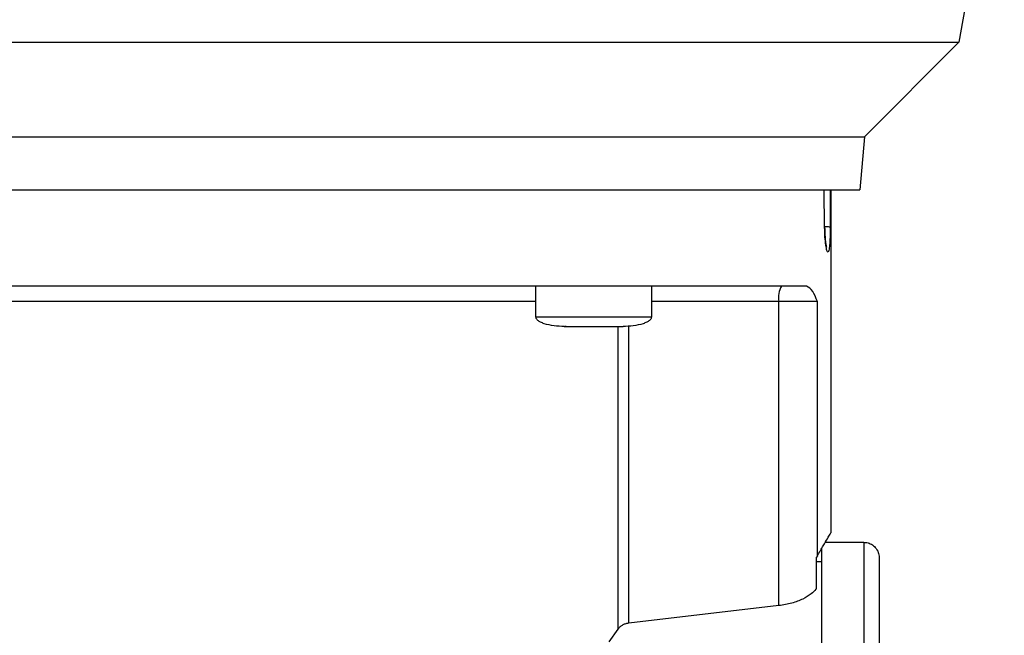
# Model space of a CAD drawing. Units: inches. Extents: x 170 to 312, y 215 to 248.
# Drawn here: x 181 to 182, y 244 to 244 of the extents above; entities that cross this region are included whole.
import ezdxf

# ---------------------------------------------------------------- set-up
doc = ezdxf.new("R2010")
doc.units = ezdxf.units.IN
doc.header["$LTSCALE"] = 0.25
doc.header["$MEASUREMENT"] = 0
doc.layers.add('MOTOR RH', color=7, linetype='Continuous')

msp = doc.modelspace()

# ---------------------------------------------------------------- linework, layer by layer
at = {"layer": 'MOTOR RH'}
for p, q in [((181.62967, 243.98048), (181.62098, 243.93123)), ((181.41404, 243.93123), (181.50454, 243.93123)), ((181.62098, 243.93123), (181.60287, 243.91312)), ((181.60287, 243.91312), (181.60198, 243.90297)), ((181.59523, 243.89576), (181.59514, 243.90297)), ((181.59632, 243.90297), (181.59629, 243.89576)), ((181.59645, 243.90297), (181.59645, 243.83725)), ((181.53989, 243.87861), (181.53989, 243.88451)), ((181.56204, 243.88451), (181.56204, 243.87861)), ((181.58644, 243.88156), (181.56204, 243.88156)), ((181.58644, 243.82327), (181.58644, 243.88156)), ((181.59385, 243.88156), (181.58644, 243.88156)), ((181.59385, 243.83284), (181.59385, 243.88156)), ((181.53989, 243.87861), (181.56204, 243.87861)), ((181.54569, 243.87676), (181.54543, 243.87676)), ((181.54689, 243.87676), (181.54697, 243.87676)), ((181.55497, 243.87676), (181.5565, 243.87676)), ((181.55564, 243.81879), (181.55564, 243.87676)), ((181.55772, 243.81993), (181.55772, 243.87692)), ((181.59535, 243.83542), (181.60272, 243.83542)), ((181.59385, 243.83284), (181.59368, 243.83258)), ((181.59368, 243.82659), (181.59368, 243.83258)), ((181.59368, 243.83173), (181.5946, 243.83173)), ((181.58644, 243.82327), (181.55772, 243.81993)), ((181.55396, 243.81632), (181.55564, 243.81879))]:
    msp.add_line(p, q, dxfattribs=at)
at = {"layer": 'MOTOR RH', "flags": 128}
for points in [[(181.50454, 243.93123), (181.51384, 243.93123), (181.5574, 243.93123), (181.56522, 243.93123), (181.59786, 243.93123), (181.60286, 243.93123), (181.62024, 243.93123), (181.6209, 243.93123), (181.62098, 243.93123)], [(181.36857, 243.91312), (181.3715, 243.91312), (181.37377, 243.91312), (181.45119, 243.91312), (181.45965, 243.91312), (181.52852, 243.91312), (181.53655, 243.91312), (181.5716, 243.91312), (181.57731, 243.91312), (181.59994, 243.91312), (181.60156, 243.91312), (181.60287, 243.91312)], [(181.36945, 243.90297), (181.50305, 243.90297), (181.51159, 243.90297), (181.55821, 243.90297), (181.5648, 243.90297), (181.59395, 243.90297), (181.59682, 243.90297), (181.60198, 243.90297)], [(181.53989, 243.88156), (181.53696, 243.88156), (181.53104, 243.88156), (181.4743, 243.88156), (181.46698, 243.88156), (181.43155, 243.88156)], [(181.60272, 243.83542), (181.60272, 243.83237), (181.60272, 243.83003), (181.60272, 243.82351), (181.60272, 243.81939), (181.60272, 243.81476), (181.60272, 243.80966), (181.60272, 243.80416), (181.60272, 243.7983), (181.60272, 243.79215), (181.60272, 243.78577), (181.60272, 243.77924), (181.60272, 243.77262), (181.60272, 243.76598)], [(181.5946, 243.83431), (181.5946, 243.82707), (181.5946, 243.82351), (181.5946, 243.81939), (181.5946, 243.81476), (181.5946, 243.80966), (181.5946, 243.80416), (181.5946, 243.7983), (181.5946, 243.79215), (181.5946, 243.78577), (181.5946, 243.77924), (181.5946, 243.77262), (181.5946, 243.76598)]]:
    msp.add_lwpolyline(points, dxfattribs=at)
at = {"layer": 'MOTOR RH'}
msp.add_arc((181.59107, 243.88228), 0.00469, 151.509, 188.7856, dxfattribs=at)
for points, knots in [([(181.59629, 243.89576), (181.59625, 243.89577), (181.59618, 243.89581), (181.59578, 243.89586), (181.59539, 243.89587), (181.59522, 243.89588)], [0, 0, 0, 0, 0.339383, 0.704701, 1, 1, 1, 1]), ([(181.59523, 243.89576), (181.59524, 243.89577), (181.59526, 243.89578), (181.59523, 243.89579), (181.59522, 243.8958)], [0, 0, 0, 0, 0.692047, 1, 1, 1, 1]), ([(181.59523, 243.89579), (181.59525, 243.89526), (181.59527, 243.89429), (181.59537, 243.89317), (181.59547, 243.89246), (181.59553, 243.89213), (181.59558, 243.89197), (181.59556, 243.892), (181.59556, 243.892)], [0, 0, 0, 0, 0.2928406, 0.5381521, 0.7363882, 0.8871565, 0.9917378, 1, 1, 1, 1]), ([(181.59606, 243.89135), (181.596, 243.89118), (181.59589, 243.89084), (181.59567, 243.89124), (181.59546, 243.89227), (181.59528, 243.89385), (181.59524, 243.89512), (181.59523, 243.89576)], [0, 0, 0, 0, 0.201335, 0.403283, 0.60423, 0.803424, 1, 1, 1, 1]), ([(181.59629, 243.89576), (181.59628, 243.89512), (181.59627, 243.89385), (181.5962, 243.89224), (181.59611, 243.89165), (181.59606, 243.89135)], [0, 0, 0, 0, 0.331518, 0.664673, 1, 1, 1, 1]), ([(181.59175, 243.88451), (181.59049, 243.88451), (181.58798, 243.88451), (181.5827, 243.88451), (181.5764, 243.88451), (181.56903, 243.88451), (181.56071, 243.88451), (181.55152, 243.88451), (181.54158, 243.88451), (181.531, 243.88451), (181.5199, 243.88451), (181.5084, 243.88451), (181.49664, 243.88451), (181.48476, 243.88451), (181.47289, 243.88451), (181.46117, 243.88451), (181.44972, 243.88451), (181.4387, 243.88451), (181.42821, 243.88451), (181.41838, 243.88451), (181.40933, 243.88451), (181.40116, 243.88451), (181.39395, 243.88451), (181.38782, 243.88451), (181.38273, 243.88451), (181.38034, 243.88451), (181.37915, 243.88451)], [0, 0, 0, 0, 0.041665, 0.083331, 0.125, 0.166665, 0.208332, 0.249999, 0.291666, 0.333332, 0.374998, 0.416666, 0.458332, 0.499999, 0.541666, 0.583333, 0.625, 0.666666, 0.708333, 0.749999, 0.791667, 0.833333, 0.874999, 0.916667, 0.958333, 1, 1, 1, 1]), ([(181.59385, 243.88156), (181.59356, 243.88228), (181.59299, 243.88376), (181.59217, 243.88426), (181.59175, 243.88451)], [0, 0, 0, 0, 0.487287, 1, 1, 1, 1]), ([(181.54534, 243.87676), (181.54403, 243.87683), (181.54246, 243.8769), (181.54082, 243.87756), (181.54033, 243.87786), (181.54005, 243.87815), (181.5399, 243.87841), (181.5399, 243.87859), (181.5399, 243.87867)], [0, 0, 0, 0, 0.634796, 0.759276, 0.859391, 0.91315, 0.958637, 1, 1, 1, 1]), ([(181.56204, 243.87867), (181.56203, 243.87859), (181.56203, 243.87841), (181.56189, 243.87815), (181.5616, 243.87786), (181.56111, 243.87756), (181.55948, 243.8769), (181.55791, 243.87683), (181.5566, 243.87676)], [0, 0, 0, 0, 0.0413636, 0.0868523, 0.1406123, 0.2406893, 0.3651914, 1, 1, 1, 1]), ([(181.54534, 243.87676), (181.54542, 243.87676), (181.54559, 243.87676), (181.54689, 243.87676), (181.54875, 243.87676), (181.55023, 243.87676), (181.55097, 243.87676)], [0, 0, 0, 0, 0.249939, 0.499945, 0.749985, 1, 1, 1, 1]), ([(181.55097, 243.87676), (181.5517, 243.87676), (181.55318, 243.87676), (181.55504, 243.87676), (181.55634, 243.87676), (181.55651, 243.87676), (181.5566, 243.87676)], [0, 0, 0, 0, 0.250015, 0.500055, 0.750061, 1, 1, 1, 1]), ([(181.59385, 243.83284), (181.59424, 243.83351), (181.595, 243.83484), (181.59581, 243.83621), (181.59629, 243.83701), (181.5965, 243.83735), (181.59644, 243.83726), (181.59644, 243.83725)], [0, 0, 0, 0, 0.250555, 0.492503, 0.740292, 0.985162, 1, 1, 1, 1]), ([(181.60249, 243.83542), (181.60277, 243.83541), (181.60336, 243.83541), (181.60422, 243.83507), (181.605, 243.83444), (181.60557, 243.83353), (181.60564, 243.83282), (181.60568, 243.83247)], [0, 0, 0, 0, 0.173198, 0.362254, 0.559466, 0.788382, 1, 1, 1, 1]), ([(181.60568, 243.83247), (181.60568, 243.83247), (181.60568, 243.83247), (181.60568, 243.83225), (181.60568, 243.83125), (181.60568, 243.8296), (181.60568, 243.82732), (181.60568, 243.82442), (181.60568, 243.82095), (181.60568, 243.81693), (181.60568, 243.81241), (181.60568, 243.80745), (181.60568, 243.80209), (181.60568, 243.7964), (181.60568, 243.79042), (181.60568, 243.78424), (181.60568, 243.77791), (181.60568, 243.7715), (181.60568, 243.76723), (181.60568, 243.7651)], [0, 0, 0, 0, 0.0000086, 0.0625119, 0.1250052, 0.1875142, 0.2500058, 0.3125075, 0.3750071, 0.4375116, 0.5000036, 0.5625093, 0.6250031, 0.6875077, 0.7500032, 0.8125056, 0.8750014, 0.9375015, 1, 1, 1, 1]), ([(181.59368, 243.82659), (181.59368, 243.82658), (181.59364, 243.82653), (181.59338, 243.82617), (181.59267, 243.82547), (181.59112, 243.82452), (181.589, 243.82368), (181.58729, 243.82341), (181.58644, 243.82327)], [0, 0, 0, 0, 0.004541, 0.037698, 0.254588, 0.504364, 0.752364, 1, 1, 1, 1]), ([(181.55772, 243.81993), (181.55752, 243.8199), (181.55709, 243.81982), (181.55651, 243.81958), (181.556, 243.81924), (181.55576, 243.81894), (181.55564, 243.81879)], [0, 0, 0, 0, 0.2217133, 0.4568267, 0.7127233, 1, 1, 1, 1])]:
    msp.add_open_spline(points, degree=3, knots=knots, dxfattribs=at)

doc.saveas('drawing.dxf')
